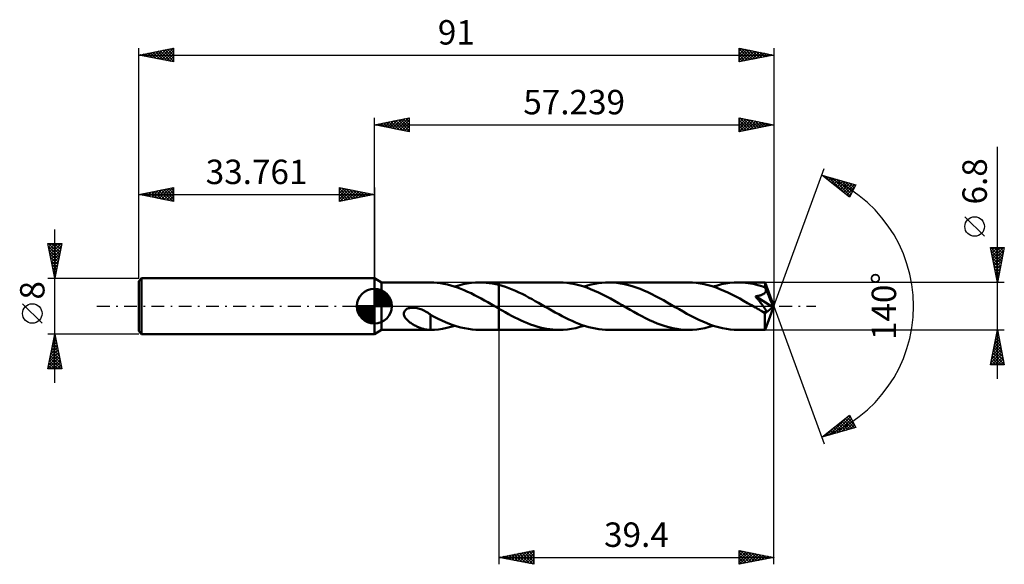
# Model space of a CAD drawing. Units: millimetres. Extents: x -51 to 90, y -37 to 41.
import ezdxf
from ezdxf.enums import TextEntityAlignment as Align

# ---------------------------------------------------------------- set-up
doc = ezdxf.new("R2010")
doc.units = ezdxf.units.MM
doc.header["$LTSCALE"] = 4.6
doc.linetypes.add('LONGDASH_DASH', pattern=[0.85, 0.4, -0.2, 0.05, -0.2])
for name, color, linetype in [('1', 4, 'CONTINUOUS'), ('2', 7, 'CONTINUOUS'), ('4', 2, 'LONGDASH_DASH'), ('CUT', 1, 'CONTINUOUS'), ('NOCUT', 7, 'CONTINUOUS'), ('SK1', 4, 'CONTINUOUS'), ('SK2', 7, 'CONTINUOUS'), ('SK4', 2, 'LONGDASH_DASH')]:
    doc.layers.add(name, color=color, linetype=linetype)
doc.styles.get("Standard").update_dxf_attribs({"font": 'Monospac821 BT'})

msp = doc.modelspace()

# ---------------------------------------------------------------- linework, layer by layer
at = {"layer": '1', "color": 4, "linetype": 'CONTINUOUS', "lineweight": 50}
for p, q in [((1.04, 3.4), (0, 4)), ((0, -4), (0, 4)), ((1.04, 3.4), (8.04, 3.4)), ((1.04, -3.4), (1.04, 3.4)), ((8.52, 3.38), (8.04, 3.4)), ((8.04, 3.4), (8.04, 3.4)), ((8.04, 3.4), (8.04, 3.4)), ((8.04, 3.4), (8.04, 3.4)), ((8.04, 3.4), (8.04, 3.4)), ((8.04, 3.4), (8.04, 3.4)), ((9, 3.35), (8.52, 3.38)), ((9.48, 3.29), (9, 3.35)), ((9.97, 3.2), (9.48, 3.29)), ((10.45, 3.1), (9.97, 3.2)), ((10.94, 2.97), (10.45, 3.1)), ((11.42, 2.83), (10.94, 2.97)), ((11.9, 2.66), (11.42, 2.83)), ((11.52, 2.8), (12.11, 2.98)), ((12.11, 2.98), (12.7, 3.13)), ((12.7, 3.13), (13.3, 3.24)), ((13.3, 3.24), (13.89, 3.33)), ((13.89, 3.33), (14.49, 3.38)), ((14.49, 3.38), (15.08, 3.4)), ((15.55, 3.39), (15.08, 3.4)), ((15.09, 3.4), (17.84, 3.4)), ((16, 3.36), (15.55, 3.39)), ((16.46, 3.31), (16, 3.36)), ((16.92, 3.24), (16.46, 3.31)), ((17.38, 3.15), (16.92, 3.24)), ((17.84, 3.04), (17.38, 3.15)), ((26.47, 3.4), (17.84, 3.4)), ((17.84, 3.4), (17.84, 3.4)), ((17.84, 3.04), (17.84, 3.4)), ((17.84, -3.4), (17.84, 3.4)), ((18.31, 2.9), (17.84, 3.04)), ((17.84, 3.04), (17.84, 3.04)), ((17.84, 3.04), (17.84, 3.04)), ((17.84, 3.04), (17.84, 3.04)), ((17.84, 3.04), (17.84, 3.04)), ((17.84, 3.04), (17.84, 3.04)), ((18.79, 2.75), (18.31, 2.9)), ((27.03, 3.39), (26.47, 3.4)), ((27.6, 3.34), (27.03, 3.39)), ((28.16, 3.26), (27.6, 3.34)), ((28.73, 3.15), (28.16, 3.26)), ((29.29, 3.02), (28.73, 3.15)), ((29.86, 2.85), (29.29, 3.02)), ((30.42, 2.66), (29.86, 2.85)), ((30.03, 2.8), (30.54, 2.95)), ((30.54, 2.95), (31.06, 3.09)), ((31.06, 3.09), (31.56, 3.2)), ((31.56, 3.2), (32.07, 3.29)), ((32.07, 3.29), (32.58, 3.35)), ((32.58, 3.35), (33.09, 3.39)), ((33.09, 3.39), (33.6, 3.4)), ((34.16, 3.39), (33.6, 3.4)), ((44.98, 3.4), (33.6, 3.4)), ((34.72, 3.34), (34.16, 3.39)), ((35.27, 3.27), (34.72, 3.34)), ((35.83, 3.16), (35.27, 3.27)), ((36.39, 3.03), (35.83, 3.16)), ((36.94, 2.87), (36.39, 3.03)), ((37.5, 2.68), (36.94, 2.87)), ((45.55, 3.38), (44.98, 3.4)), ((46.11, 3.34), (45.55, 3.38)), ((46.68, 3.26), (46.11, 3.34)), ((47.25, 3.15), (46.68, 3.26)), ((47.81, 3.02), (47.25, 3.15)), ((48.38, 2.85), (47.81, 3.02)), ((48.94, 2.66), (48.38, 2.85)), ((48.55, 2.8), (49.15, 2.98)), ((49.15, 2.98), (49.74, 3.13)), ((49.74, 3.13), (50.34, 3.25)), ((50.34, 3.25), (50.93, 3.33)), ((50.93, 3.33), (51.53, 3.38)), ((51.53, 3.38), (52.12, 3.4)), ((52.47, 3.39), (52.12, 3.4)), ((55.97, 3.4), (52.12, 3.4)), ((52.83, 3.38), (52.47, 3.39)), ((53.18, 3.35), (52.83, 3.38)), ((53.53, 3.3), (53.18, 3.35)), ((53.89, 3.25), (53.53, 3.3)), ((54.24, 3.18), (53.89, 3.25)), ((54.59, 3.11), (54.24, 3.18)), ((54.94, 3.02), (54.59, 3.11)), ((55.3, 2.92), (54.94, 3.02)), ((55.65, 2.81), (55.3, 2.92)), ((55.98, 3.38), (55.97, 3.4)), ((57.24, 0), (55.97, 3.4)), ((55.97, 3.4), (55.97, 3.4)), ((55.97, 3.4), (55.97, 3.4)), ((55.97, 3.4), (55.97, 3.4)), ((55.97, 3.4), (55.97, 3.4)), ((55.97, 3.4), (55.97, 3.4)), ((55.97, 3.4), (55.97, 3.4)), ((55.98, 3.36), (55.98, 3.38)), ((55.98, 3.34), (55.98, 3.36)), ((55.99, 3.3), (55.98, 3.34)), ((55.99, 3.26), (55.99, 3.3)), ((55.99, 3.21), (55.99, 3.26)), ((56, 3.15), (55.99, 3.21)), ((56, 3.08), (56, 3.15)), ((56, 3.01), (56, 3.08)), ((57.24, 0), (56, 3.01)), ((56, 2.69), (56, 3.01)), ((12.39, 2.48), (11.9, 2.66)), ((12.87, 2.28), (12.39, 2.48)), ((13.36, 2.07), (12.87, 2.28)), ((13.84, 1.84), (13.36, 2.07)), ((14.32, 1.6), (13.84, 1.84)), ((14.8, 1.35), (14.32, 1.6)), ((19.26, 2.58), (18.79, 2.75)), ((19.74, 2.4), (19.26, 2.58)), ((20.21, 2.19), (19.74, 2.4)), ((20.68, 1.98), (20.21, 2.19)), ((21.16, 1.75), (20.68, 1.98)), ((21.63, 1.51), (21.16, 1.75)), ((22.1, 1.26), (21.63, 1.51)), ((30.98, 2.45), (30.42, 2.66)), ((31.55, 2.21), (30.98, 2.45)), ((32.12, 1.95), (31.55, 2.21)), ((32.68, 1.68), (32.12, 1.95)), ((33.25, 1.39), (32.68, 1.68)), ((38.06, 2.48), (37.5, 2.68)), ((38.61, 2.24), (38.06, 2.48)), ((39.17, 1.99), (38.61, 2.24)), ((39.73, 1.72), (39.17, 1.99)), ((40.29, 1.44), (39.73, 1.72)), ((40.84, 1.14), (40.29, 1.44)), ((49.5, 2.45), (48.94, 2.66)), ((50.07, 2.21), (49.5, 2.45)), ((50.64, 1.95), (50.07, 2.21)), ((51.2, 1.68), (50.64, 1.95)), ((51.77, 1.39), (51.2, 1.68)), ((54.58, 1.42), (54.66, 1.43)), ((54.64, 1.34), (54.58, 1.42)), ((57.06, -0.14), (54.58, 1.42)), ((54.66, 1.43), (54.75, 1.44)), ((54.75, 1.44), (54.83, 1.45)), ((54.83, 1.45), (54.92, 1.47)), ((54.92, 1.47), (55.01, 1.49)), ((55.01, 1.49), (55.09, 1.5)), ((55.09, 1.5), (55.17, 1.52)), ((55.17, 1.52), (55.26, 1.55)), ((55.26, 1.55), (55.34, 1.57)), ((55.34, 1.57), (55.42, 1.6)), ((55.42, 1.6), (55.5, 1.63)), ((55.5, 1.63), (55.57, 1.66)), ((55.57, 1.66), (55.65, 1.7)), ((56, 2.69), (55.65, 2.81)), ((55.65, 1.7), (55.72, 1.74)), ((55.72, 1.74), (55.79, 1.78)), ((55.79, 1.78), (55.85, 1.83)), ((55.85, 1.83), (55.91, 1.88)), ((55.91, 1.88), (55.96, 1.94)), ((55.96, 1.94), (56, 2)), ((56.01, 2.67), (56, 2.69)), ((56, 2), (56.03, 2.07)), ((56.02, 2.66), (56.01, 2.67)), ((56.02, 2.64), (56.02, 2.66)), ((56.03, 2.62), (56.02, 2.64)), ((56.04, 2.6), (56.03, 2.62)), ((56.03, 2.07), (56.06, 2.13)), ((56.04, 2.59), (56.04, 2.6)), ((56.05, 2.57), (56.04, 2.59)), ((56.07, 2.5), (56.05, 2.57)), ((56.51, 1.46), (56.05, 2.57)), ((56.06, 2.13), (56.08, 2.2)), ((56.08, 2.42), (56.07, 2.5)), ((56.09, 2.35), (56.08, 2.42)), ((56.08, 2.2), (56.09, 2.28)), ((56.09, 2.28), (56.09, 2.35)), ((56.72, 0.94), (56.51, 1.46)), ((15.28, 1.09), (14.8, 1.35)), ((15.76, 0.82), (15.28, 1.09)), ((16.24, 0.55), (15.76, 0.82)), ((16.73, 0.28), (16.24, 0.55)), ((17.21, 0), (16.73, 0.28)), ((17.27, -0.03), (17.21, 0)), ((22.58, 1.01), (22.1, 1.26)), ((23.05, 0.74), (22.58, 1.01)), ((23.52, 0.47), (23.05, 0.74)), ((24, 0.2), (23.52, 0.47)), ((24.48, -0.08), (24, 0.2)), ((33.81, 1.08), (33.25, 1.39)), ((34.38, 0.77), (33.81, 1.08)), ((34.95, 0.45), (34.38, 0.77)), ((35.51, 0.12), (34.95, 0.45)), ((36.07, -0.2), (35.51, 0.12)), ((41.4, 0.84), (40.84, 1.14)), ((41.96, 0.52), (41.4, 0.84)), ((42.51, 0.2), (41.96, 0.52)), ((43.08, -0.12), (42.51, 0.2)), ((52.33, 1.08), (51.77, 1.39)), ((52.9, 0.77), (52.33, 1.08)), ((53.46, 0.45), (52.9, 0.77)), ((54.03, 0.12), (53.46, 0.45)), ((54.59, -0.2), (54.03, 0.12)), ((54.71, 1.26), (54.64, 1.34)), ((54.78, 1.17), (54.71, 1.26)), ((54.85, 1.08), (54.78, 1.17)), ((54.93, 0.99), (54.85, 1.08)), ((55.01, 0.9), (54.93, 0.99)), ((55.09, 0.8), (55.01, 0.9)), ((55.17, 0.7), (55.09, 0.8)), ((55.25, 0.6), (55.17, 0.7)), ((55.33, 0.5), (55.25, 0.6)), ((55.41, 0.39), (55.33, 0.5)), ((55.49, 0.29), (55.41, 0.39)), ((55.56, 0.19), (55.49, 0.29)), ((55.64, 0.1), (55.56, 0.19)), ((55.71, 0), (55.64, 0.1)), ((55.97, -3.4), (57.24, 0)), ((56.84, 0.64), (56.72, 0.94)), ((56.92, 0.43), (56.84, 0.64)), ((56.97, 0.28), (56.92, 0.43)), ((57.01, 0.17), (56.97, 0.28)), ((57.03, 0.08), (57.01, 0.17)), ((57.03, 0.04), (57.02, 0.08)), ((57.24, 0), (57.02, 0.08)), ((57.03, 0.08), (57.02, 0.08)), ((57.24, 0), (57.03, 0.08)), ((57.04, 0.01), (57.03, 0.04)), ((57.05, -0.03), (57.04, 0.01)), ((4.22, -0.99), (4.25, -0.87)), ((4.22, -1.11), (4.22, -0.99)), ((4.23, -1.23), (4.22, -1.11)), ((4.27, -1.35), (4.23, -1.23)), ((4.25, -0.87), (4.29, -0.75)), ((4.31, -1.46), (4.27, -1.35)), ((4.29, -0.75), (4.36, -0.65)), ((4.36, -0.65), (4.45, -0.55)), ((4.45, -0.55), (4.55, -0.47)), ((4.55, -0.47), (4.66, -0.4)), ((4.66, -0.4), (4.78, -0.35)), ((4.78, -0.35), (4.9, -0.3)), ((4.9, -0.3), (5.03, -0.27)), ((5.03, -0.27), (5.17, -0.24)), ((5.17, -0.24), (5.32, -0.22)), ((5.32, -0.22), (5.48, -0.22)), ((5.64, -0.22), (5.48, -0.22)), ((5.81, -0.23), (5.64, -0.22)), ((5.97, -0.25), (5.81, -0.23)), ((6.13, -0.28), (5.97, -0.25)), ((6.29, -0.32), (6.13, -0.28)), ((6.45, -0.37), (6.29, -0.32)), ((6.63, -0.43), (6.45, -0.37)), ((6.81, -0.5), (6.63, -0.43)), ((6.99, -0.57), (6.81, -0.5)), ((7.16, -0.66), (6.99, -0.57)), ((7.34, -0.75), (7.16, -0.66)), ((7.52, -0.86), (7.34, -0.75)), ((7.69, -0.96), (7.52, -0.86)), ((7.87, -1.08), (7.69, -0.96)), ((8.04, -1.2), (7.87, -1.08)), ((8.04, -1.63), (8.04, -1.2)), ((8.58, -1.53), (8.04, -1.24)), ((17.32, -0.07), (17.27, -0.03)), ((17.38, -0.1), (17.32, -0.07)), ((17.44, -0.13), (17.38, -0.1)), ((17.49, -0.16), (17.44, -0.13)), ((17.55, -0.2), (17.49, -0.16)), ((17.6, -0.23), (17.55, -0.2)), ((17.65, -0.25), (17.6, -0.23)), ((17.69, -0.28), (17.65, -0.25)), ((17.74, -0.31), (17.69, -0.28)), ((17.79, -0.34), (17.74, -0.31)), ((17.84, -0.36), (17.79, -0.34)), ((17.84, -0.36), (17.84, -0.36)), ((17.84, -0.36), (17.84, -0.36)), ((17.84, -0.36), (17.84, -0.36)), ((17.84, -0.36), (17.84, -0.36)), ((18.29, -0.62), (17.84, -0.36)), ((17.84, -3.4), (17.84, -0.36)), ((18.75, -0.88), (18.29, -0.62)), ((19.2, -1.13), (18.75, -0.88)), ((19.66, -1.37), (19.2, -1.13)), ((20.11, -1.61), (19.66, -1.37)), ((24.96, -0.35), (24.48, -0.08)), ((25.44, -0.63), (24.96, -0.35)), ((25.92, -0.9), (25.44, -0.63)), ((26.4, -1.16), (25.92, -0.9)), ((26.88, -1.42), (26.4, -1.16)), ((36.63, -0.52), (36.07, -0.2)), ((37.18, -0.83), (36.63, -0.52)), ((37.74, -1.14), (37.18, -0.83)), ((38.3, -1.44), (37.74, -1.14)), ((43.64, -0.45), (43.08, -0.12)), ((44.21, -0.77), (43.64, -0.45)), ((44.77, -1.08), (44.21, -0.77)), ((45.34, -1.39), (44.77, -1.08)), ((45.9, -1.68), (45.34, -1.39)), ((54.72, -0.27), (54.59, -0.2)), ((54.85, -0.35), (54.72, -0.27)), ((54.98, -0.42), (54.85, -0.35)), ((55.11, -0.5), (54.98, -0.42)), ((55.24, -0.57), (55.11, -0.5)), ((55.37, -0.65), (55.24, -0.57)), ((55.43, -0.68), (55.37, -0.65)), ((55.49, -0.71), (55.43, -0.68)), ((55.56, -0.74), (55.49, -0.71)), ((55.62, -0.76), (55.56, -0.74)), ((55.68, -0.79), (55.62, -0.76)), ((55.74, -0.81), (55.68, -0.79)), ((55.78, -0.09), (55.71, 0)), ((55.79, -0.84), (55.74, -0.81)), ((55.84, -0.18), (55.78, -0.09)), ((55.85, -0.85), (55.79, -0.84)), ((55.9, -0.27), (55.84, -0.18)), ((55.9, -0.87), (55.85, -0.85)), ((55.95, -0.34), (55.9, -0.27)), ((55.96, -0.88), (55.9, -0.87)), ((55.93, -1.05), (57.06, -0.14)), ((55.93, -1.26), (55.93, -1.05)), ((55.93, -1.46), (55.93, -1.26)), ((55.99, -0.42), (55.95, -0.34)), ((56, -0.88), (55.96, -0.88)), ((56.03, -0.49), (55.99, -0.42)), ((56, -0.88), (56.05, -0.88)), ((56.07, -0.55), (56.03, -0.49)), ((56.05, -0.88), (56.08, -0.87)), ((56.09, -0.61), (56.07, -0.55)), ((56.08, -0.87), (56.11, -0.85)), ((56.12, -0.66), (56.09, -0.61)), ((56.11, -0.85), (56.13, -0.83)), ((56.13, -0.71), (56.12, -0.66)), ((56.14, -0.75), (56.13, -0.71)), ((56.13, -0.83), (56.14, -0.79)), ((56.14, -0.79), (56.14, -0.75)), ((57.05, -0.06), (57.05, -0.03)), ((57.06, -0.09), (57.05, -0.06)), ((57.06, -0.11), (57.06, -0.09)), ((57.06, -0.14), (57.06, -0.11)), ((4.37, -1.56), (4.31, -1.46)), ((4.43, -1.66), (4.37, -1.56)), ((4.51, -1.76), (4.43, -1.66)), ((4.59, -1.86), (4.51, -1.76)), ((4.68, -1.95), (4.59, -1.86)), ((4.77, -2.05), (4.68, -1.95)), ((4.88, -2.14), (4.77, -2.05)), ((4.98, -2.23), (4.88, -2.14)), ((5.1, -2.32), (4.98, -2.23)), ((5.21, -2.41), (5.1, -2.32)), ((5.33, -2.49), (5.21, -2.41)), ((5.45, -2.57), (5.33, -2.49)), ((5.57, -2.64), (5.45, -2.57)), ((5.69, -2.71), (5.57, -2.64)), ((5.81, -2.78), (5.69, -2.71)), ((5.93, -2.84), (5.81, -2.78)), ((8.04, -1.63), (8.04, -1.63)), ((8.04, -1.63), (8.04, -1.63)), ((8.04, -1.63), (8.04, -1.63)), ((8.04, -1.63), (8.04, -1.63)), ((8.04, -1.63), (8.04, -1.63)), ((8.04, -1.63), (8.04, -1.63)), ((8.04, -1.7), (8.04, -1.63)), ((8.04, -1.78), (8.04, -1.7)), ((8.04, -1.86), (8.04, -1.78)), ((8.04, -1.94), (8.04, -1.86)), ((8.04, -2.02), (8.04, -1.94)), ((8.04, -2.11), (8.04, -2.02)), ((8.04, -2.2), (8.04, -2.11)), ((8.04, -2.3), (8.04, -2.2)), ((8.04, -2.39), (8.04, -2.3)), ((8.04, -2.49), (8.04, -2.39)), ((8.04, -2.58), (8.04, -2.49)), ((8.04, -2.68), (8.04, -2.58)), ((8.04, -2.78), (8.04, -2.68)), ((8.04, -2.89), (8.04, -2.78)), ((9.12, -1.8), (8.58, -1.53)), ((9.66, -2.06), (9.12, -1.8)), ((10.21, -2.3), (9.66, -2.06)), ((10.75, -2.52), (10.21, -2.3)), ((11.3, -2.72), (10.75, -2.52)), ((10.94, -2.97), (11.52, -2.8)), ((11.84, -2.9), (11.3, -2.72)), ((20.57, -1.83), (20.11, -1.61)), ((21.02, -2.05), (20.57, -1.83)), ((21.47, -2.25), (21.02, -2.05)), ((21.93, -2.44), (21.47, -2.25)), ((22.38, -2.62), (21.93, -2.44)), ((22.84, -2.78), (22.38, -2.62)), ((23.29, -2.92), (22.84, -2.78)), ((27.36, -1.67), (26.88, -1.42)), ((27.84, -1.9), (27.36, -1.67)), ((28.32, -2.12), (27.84, -1.9)), ((28.8, -2.33), (28.32, -2.12)), ((29.28, -2.53), (28.8, -2.33)), ((29.76, -2.7), (29.28, -2.53)), ((29.44, -2.98), (30.03, -2.8)), ((30.24, -2.86), (29.76, -2.7)), ((38.85, -1.72), (38.3, -1.44)), ((39.41, -1.99), (38.85, -1.72)), ((39.97, -2.24), (39.41, -1.99)), ((40.52, -2.47), (39.97, -2.24)), ((41.08, -2.68), (40.52, -2.47)), ((41.64, -2.87), (41.08, -2.68)), ((46.47, -1.95), (45.9, -1.68)), ((47.04, -2.21), (46.47, -1.95)), ((47.6, -2.45), (47.04, -2.21)), ((48.16, -2.66), (47.6, -2.45)), ((47.96, -2.98), (48.55, -2.8)), ((48.72, -2.85), (48.16, -2.66)), ((55.93, -1.66), (55.93, -1.46)), ((55.93, -1.85), (55.93, -1.66)), ((55.93, -2.03), (55.93, -1.85)), ((55.94, -2.21), (55.93, -2.03)), ((55.94, -2.38), (55.94, -2.21)), ((55.94, -2.53), (55.94, -2.38)), ((55.94, -2.68), (55.94, -2.53)), ((55.94, -2.82), (55.94, -2.68)), ((55.94, -2.94), (55.94, -2.82)), ((0, -4), (1.04, -3.4)), ((1.04, -3.4), (8.04, -3.4)), ((6.06, -2.9), (5.93, -2.84)), ((6.18, -2.96), (6.06, -2.9)), ((6.3, -3.02), (6.18, -2.96)), ((6.42, -3.07), (6.3, -3.02)), ((6.54, -3.11), (6.42, -3.07)), ((6.66, -3.16), (6.54, -3.11)), ((6.78, -3.2), (6.66, -3.16)), ((6.9, -3.24), (6.78, -3.2)), ((7.02, -3.27), (6.9, -3.24)), ((7.14, -3.3), (7.02, -3.27)), ((7.25, -3.32), (7.14, -3.3)), ((7.37, -3.35), (7.25, -3.32)), ((7.48, -3.36), (7.37, -3.35)), ((7.59, -3.38), (7.48, -3.36)), ((7.7, -3.39), (7.59, -3.38)), ((7.81, -3.39), (7.7, -3.39)), ((7.92, -3.4), (7.81, -3.39)), ((8.03, -3.4), (7.92, -3.4)), ((8.04, -2.99), (8.04, -2.89)), ((8.04, -3.09), (8.04, -2.99)), ((8.04, -3.19), (8.04, -3.09)), ((8.04, -3.3), (8.04, -3.19)), ((8.04, -3.4), (8.04, -3.3)), ((8.04, -3.4), (8.62, -3.38)), ((8.04, -3.4), (8.04, -3.4)), ((8.04, -3.4), (8.04, -3.4)), ((8.04, -3.4), (8.04, -3.4)), ((8.04, -3.4), (8.04, -3.4)), ((8.62, -3.38), (9.19, -3.32)), ((9.19, -3.32), (9.77, -3.24)), ((9.77, -3.24), (10.36, -3.12)), ((10.36, -3.12), (10.94, -2.97)), ((12.38, -3.05), (11.84, -2.9)), ((12.92, -3.17), (12.38, -3.05)), ((13.46, -3.27), (12.92, -3.17)), ((14, -3.34), (13.46, -3.27)), ((14.54, -3.39), (14, -3.34)), ((15.09, -3.4), (14.54, -3.39)), ((15.09, -3.4), (17.84, -3.4)), ((17.84, -3.4), (17.84, -3.4)), ((17.84, -3.4), (26.47, -3.4)), ((23.75, -3.05), (23.29, -2.92)), ((24.2, -3.15), (23.75, -3.05)), ((24.65, -3.24), (24.2, -3.15)), ((25.11, -3.31), (24.65, -3.24)), ((25.56, -3.36), (25.11, -3.31)), ((26.01, -3.39), (25.56, -3.36)), ((26.47, -3.4), (26.01, -3.39)), ((26.47, -3.4), (27.06, -3.38)), ((27.06, -3.38), (27.66, -3.33)), ((27.66, -3.33), (28.25, -3.25)), ((28.25, -3.25), (28.85, -3.13)), ((28.85, -3.13), (29.44, -2.98)), ((30.72, -3), (30.24, -2.86)), ((31.21, -3.12), (30.72, -3)), ((31.68, -3.22), (31.21, -3.12)), ((32.16, -3.3), (31.68, -3.22)), ((32.64, -3.36), (32.16, -3.3)), ((33.12, -3.39), (32.64, -3.36)), ((33.6, -3.4), (33.12, -3.39)), ((33.6, -3.4), (44.98, -3.4)), ((42.2, -3.03), (41.64, -2.87)), ((42.75, -3.16), (42.2, -3.03)), ((43.31, -3.26), (42.75, -3.16)), ((43.87, -3.34), (43.31, -3.26)), ((44.42, -3.39), (43.87, -3.34)), ((44.98, -3.4), (44.42, -3.39)), ((44.98, -3.4), (45.58, -3.38)), ((45.58, -3.38), (46.17, -3.33)), ((46.17, -3.33), (46.77, -3.25)), ((46.77, -3.25), (47.36, -3.13)), ((47.36, -3.13), (47.96, -2.98)), ((49.29, -3.02), (48.72, -2.85)), ((49.85, -3.15), (49.29, -3.02)), ((50.42, -3.26), (49.85, -3.15)), ((50.99, -3.34), (50.42, -3.26)), ((51.55, -3.38), (50.99, -3.34)), ((52.12, -3.4), (51.55, -3.38)), ((52.12, -3.4), (55.97, -3.4)), ((55.95, -3.05), (55.94, -2.94)), ((55.95, -3.14), (55.95, -3.05)), ((55.95, -3.22), (55.95, -3.14)), ((55.96, -3.28), (55.95, -3.22)), ((55.96, -3.33), (55.96, -3.28)), ((55.96, -3.37), (55.96, -3.33)), ((55.97, -3.39), (55.96, -3.37)), ((55.97, -3.4), (55.97, -3.39)), ((55.97, -3.4), (55.97, -3.4)), ((55.97, -3.4), (55.97, -3.4)), ((55.97, -3.4), (55.97, -3.4)), ((55.97, -3.4), (55.97, -3.4)), ((55.97, -3.4), (55.97, -3.4)), ((55.97, -3.4), (55.97, -3.4))]:
    msp.add_line(p, q, dxfattribs=at)
msp.add_ellipse((57.24, 0), major_axis=(-4.8, 3.13), ratio=0.278612, start_param=1.357615, end_param=1.47974, dxfattribs=at)
at = {"layer": '2', "color": 7, "linetype": 'CONTINUOUS', "lineweight": 25}
for p, q in [((0, 4), (0, 27)), ((0, 26), (5, 27)), ((2.93, 25.41), (4.39, 26.88)), ((3.28, 25.34), (4.92, 26.98)), ((4.14, 26.83), (5, 25.97)), ((4.5, 26.9), (5, 26.4)), ((4.85, 26.97), (5, 26.82)), ((5, 27), (5, 25)), ((52.24, 25), (52.24, 27)), ((52.24, 27), (57.24, 26)), ((52.24, 26.69), (52.5, 26.95)), ((52.24, 26.26), (52.85, 26.88)), ((52.24, 25.84), (53.21, 26.81)), ((52.36, 26.98), (53.99, 25.35)), ((52.89, 26.87), (54.34, 25.42)), ((57.24, 27), (57.24, 0)), ((0, 26), (57.24, 26)), ((5, 25), (0, 26)), ((0.1, 25.98), (0.15, 26.03)), ((0.25, 26.05), (0.38, 25.92)), ((0.45, 25.91), (0.68, 26.14)), ((0.61, 26.12), (0.91, 25.82)), ((0.81, 25.84), (1.21, 26.24)), ((0.96, 26.19), (1.44, 25.71)), ((1.16, 25.77), (1.74, 26.35)), ((1.31, 26.26), (1.97, 25.61)), ((1.51, 25.7), (2.27, 26.45)), ((1.67, 26.33), (2.5, 25.5)), ((1.87, 25.63), (2.8, 26.56)), ((2.02, 26.4), (3.03, 25.39)), ((2.22, 25.56), (3.33, 26.67)), ((2.37, 26.47), (3.56, 25.29)), ((2.57, 25.49), (3.86, 26.77)), ((2.73, 26.55), (4.09, 25.18)), ((3.08, 26.62), (4.62, 25.08)), ((3.44, 26.69), (5, 25.12)), ((3.64, 25.27), (5, 26.64)), ((3.79, 26.76), (5, 25.55)), ((3.99, 25.2), (5, 26.21)), ((4.34, 25.13), (5, 25.79)), ((52.24, 25.42), (53.56, 26.74)), ((52.24, 26.67), (53.63, 25.28)), ((52.24, 26.25), (53.28, 25.21)), ((57.24, 26), (52.24, 25)), ((52.24, 25.83), (52.93, 25.14)), ((52.24, 25.4), (52.57, 25.07)), ((52.25, 25), (53.91, 26.67)), ((52.78, 25.11), (54.27, 26.59)), ((53.31, 25.21), (54.62, 26.52)), ((53.42, 26.76), (54.69, 25.49)), ((53.84, 25.32), (54.97, 26.45)), ((53.95, 26.66), (55.05, 25.56)), ((54.37, 25.43), (55.33, 26.38)), ((54.48, 26.55), (55.4, 25.63)), ((54.9, 25.53), (55.68, 26.31)), ((55.01, 26.45), (55.76, 25.7)), ((55.43, 25.64), (56.03, 26.24)), ((55.54, 26.34), (56.11, 25.77)), ((55.96, 25.74), (56.39, 26.17)), ((56.07, 26.23), (56.46, 25.84)), ((56.49, 25.85), (56.74, 26.1)), ((56.6, 26.13), (56.82, 25.92)), ((57.02, 25.96), (57.09, 26.03)), ((57.13, 26.02), (57.17, 25.99)), ((4.7, 25.06), (5, 25.36)), ((89.24, -10.4), (89.24, 22.82)), ((57.24, 0), (64.42, 19.73)), ((64.08, 18.79), (68.98, 17.4)), ((68.07, 15.62), (64.08, 18.79)), ((64.13, 18.76), (64.15, 18.78)), ((64.36, 18.57), (64.48, 18.68)), ((64.47, 18.68), (65.46, 17.7)), ((64.6, 18.38), (64.81, 18.59)), ((64.84, 18.19), (65.14, 18.49)), ((65.07, 18.51), (67.53, 16.05)), ((65.07, 18), (65.47, 18.4)), ((65.66, 18.34), (68.18, 15.83)), ((65.31, 17.82), (65.8, 18.31)), ((65.54, 17.63), (66.13, 18.21)), ((65.78, 17.44), (66.46, 18.12)), ((66.02, 17.25), (66.79, 18.02)), ((66.25, 18.18), (68.32, 16.11)), ((66.25, 17.06), (67.12, 17.93)), ((66.49, 16.88), (67.45, 17.84)), ((66.73, 16.69), (67.78, 17.74)), ((66.85, 18.01), (68.46, 16.39)), ((66.96, 16.5), (68.11, 17.65)), ((67.2, 16.31), (68.44, 17.55)), ((67.44, 17.84), (68.61, 16.67)), ((67.44, 16.13), (68.77, 17.46)), ((67.67, 15.94), (68.83, 17.09)), ((68.03, 17.67), (68.75, 16.95)), ((68.98, 17.4), (68.07, 15.62)), ((68.62, 17.5), (68.9, 17.23)), ((67.91, 15.75), (68.38, 16.22)), ((87.39, 10.01), (84.59, 12.81)), ((89.24, 3.4), (88.24, 8.4)), ((88.24, 8.4), (90.24, 8.4)), ((88.27, 8.25), (88.42, 8.4)), ((88.32, 7.99), (89.85, 6.46)), ((88.33, 8.4), (89.92, 6.81)), ((88.34, 7.9), (88.84, 8.4)), ((88.41, 7.54), (89.27, 8.4)), ((88.43, 7.46), (89.78, 6.1)), ((88.48, 7.19), (89.69, 8.4)), ((88.55, 6.83), (90.12, 8.4)), ((88.62, 6.48), (90.16, 8.02)), ((88.69, 6.13), (90.06, 7.49)), ((88.76, 8.4), (89.99, 7.16)), ((89.18, 8.4), (90.06, 7.52)), ((90.24, 8.4), (89.24, 3.4)), ((89.6, 8.4), (90.13, 7.87)), ((90.03, 8.4), (90.2, 8.23)), ((88.53, 6.93), (89.71, 5.75)), ((88.64, 6.4), (89.64, 5.4)), ((88.75, 5.86), (89.57, 5.04)), ((88.76, 5.77), (89.95, 6.96)), ((88.83, 5.42), (89.85, 6.43)), ((88.91, 5.07), (89.74, 5.9)), ((88.85, 5.33), (89.5, 4.69)), ((88.96, 4.8), (89.43, 4.34)), ((88.98, 4.71), (89.63, 5.37)), ((89.05, 4.36), (89.53, 4.84)), ((89.06, 4.27), (89.36, 3.98)), ((89.12, 4.01), (89.42, 4.31)), ((90.24, 3.4), (56, 3.4)), ((89.17, 3.74), (89.28, 3.63)), ((89.19, 3.65), (89.31, 3.78)), ((57.24, -37), (57.24, 0)), ((57.24, 0), (64.42, -19.73)), ((17.84, -3.4), (17.84, -37)), ((56, -3.4), (90.24, -3.4)), ((88.24, -8.4), (89.24, -3.4)), ((89.04, -4.4), (89.37, -4.07)), ((89.07, -4.22), (89.49, -4.63)), ((89.15, -3.87), (89.3, -3.71)), ((89.15, -3.87), (89.38, -4.1)), ((89.22, -3.51), (89.27, -3.57)), ((89.24, -3.4), (90.24, -8.4)), ((88.62, -6.52), (89.65, -5.48)), ((88.72, -5.99), (89.58, -5.13)), ((88.79, -5.64), (89.91, -6.75)), ((88.83, -5.46), (89.51, -4.77)), ((88.86, -5.28), (89.8, -6.22)), ((88.93, -4.93), (89.44, -4.42)), ((88.93, -4.93), (89.7, -5.69)), ((89, -4.58), (89.59, -5.16)), ((88.3, -8.11), (89.87, -6.54)), ((88.4, -7.58), (89.8, -6.19)), ((88.43, -8.4), (89.94, -6.89)), ((88.51, -7.05), (89.73, -5.83)), ((88.51, -7.05), (89.86, -8.4)), ((88.58, -6.7), (90.23, -8.35)), ((88.65, -6.34), (90.12, -7.81)), ((88.72, -5.99), (90.02, -7.28)), ((90.24, -8.4), (88.24, -8.4)), ((88.3, -8.11), (88.59, -8.4)), ((88.37, -7.76), (89.01, -8.4)), ((88.44, -7.4), (89.43, -8.4)), ((88.86, -8.4), (90.01, -7.25)), ((89.28, -8.4), (90.08, -7.6)), ((89.7, -8.4), (90.15, -7.95)), ((90.13, -8.4), (90.22, -8.31)), ((64.08, -18.79), (68.07, -15.62)), ((65.17, -18.48), (67.88, -15.77)), ((65.76, -18.32), (68.2, -15.87)), ((66.35, -18.15), (68.35, -16.16)), ((66.5, -16.87), (67.47, -17.83)), ((66.74, -16.68), (67.8, -17.74)), ((66.95, -17.98), (68.49, -16.44)), ((66.98, -16.49), (68.13, -17.64)), ((67.21, -16.3), (68.46, -17.55)), ((67.45, -16.11), (68.79, -17.45)), ((67.54, -17.81), (68.63, -16.72)), ((67.69, -15.93), (68.8, -17.04)), ((67.92, -15.74), (68.35, -16.17)), ((68.07, -15.62), (68.98, -17.4)), ((68.98, -17.4), (64.08, -18.79)), ((64.57, -18.65), (65.81, -17.42)), ((64.85, -18.18), (65.16, -18.49)), ((65.09, -17.99), (65.49, -18.39)), ((65.32, -17.81), (65.82, -18.3)), ((65.56, -17.62), (66.15, -18.21)), ((65.8, -17.43), (66.48, -18.11)), ((66.03, -17.24), (66.81, -18.02)), ((66.27, -17.05), (67.14, -17.92)), ((68.13, -17.64), (68.78, -17)), ((68.72, -17.47), (68.92, -17.28)), ((64.14, -18.74), (64.17, -18.77)), ((64.38, -18.56), (64.5, -18.68)), ((64.61, -18.37), (64.83, -18.58)), ((17.84, -36), (22.84, -35)), ((20.47, -36.53), (21.78, -35.21)), ((20.82, -36.6), (22.31, -35.11)), ((21.17, -36.67), (22.84, -35)), ((21.81, -35.21), (22.84, -36.23)), ((22.16, -35.13), (22.84, -35.81)), ((22.52, -35.06), (22.84, -35.39)), ((22.84, -35), (22.84, -37)), ((52.24, -37), (52.24, -35)), ((52.24, -35), (57.24, -36)), ((52.24, -35.37), (52.55, -35.06)), ((52.24, -35.79), (52.9, -35.13)), ((52.24, -36.22), (53.25, -35.2)), ((52.43, -35.04), (54.04, -36.64)), ((52.96, -35.15), (54.39, -36.57)), ((53.49, -35.25), (54.74, -36.5)), ((17.84, -36), (57.24, -36)), ((22.84, -37), (17.84, -36)), ((17.92, -35.98), (17.96, -36.02)), ((17.99, -36.03), (18.07, -35.95)), ((18.28, -35.91), (18.49, -36.13)), ((18.34, -36.1), (18.6, -35.85)), ((18.63, -35.84), (19.02, -36.24)), ((18.7, -36.17), (19.13, -35.74)), ((18.98, -35.77), (19.55, -36.34)), ((19.05, -36.24), (19.66, -35.64)), ((19.34, -35.7), (20.08, -36.45)), ((19.41, -36.31), (20.19, -35.53)), ((19.69, -35.63), (20.61, -36.56)), ((19.76, -36.38), (20.72, -35.42)), ((20.04, -35.56), (21.14, -36.66)), ((20.11, -36.45), (21.25, -35.32)), ((20.4, -35.49), (21.68, -36.77)), ((20.75, -35.42), (22.21, -36.87)), ((21.1, -35.35), (22.74, -36.98)), ((21.46, -35.28), (22.84, -36.66)), ((21.53, -36.74), (22.84, -35.43)), ((21.88, -36.81), (22.84, -35.85)), ((22.23, -36.88), (22.84, -36.27)), ((52.24, -36.64), (53.61, -35.27)), ((52.24, -35.27), (53.68, -36.71)), ((52.24, -35.69), (53.33, -36.78)), ((57.24, -36), (52.24, -37)), ((52.24, -36.12), (52.97, -36.85)), ((52.24, -36.54), (52.62, -36.92)), ((52.32, -36.98), (53.96, -35.34)), ((52.85, -36.88), (54.31, -35.42)), ((53.38, -36.77), (54.67, -35.49)), ((53.91, -36.67), (55.02, -35.56)), ((54.02, -35.36), (55.1, -36.43)), ((54.44, -36.56), (55.37, -35.63)), ((54.56, -35.46), (55.45, -36.36)), ((54.97, -36.45), (55.73, -35.7)), ((55.09, -35.57), (55.8, -36.29)), ((55.5, -36.35), (56.08, -35.77)), ((55.62, -35.68), (56.16, -36.22)), ((56.03, -36.24), (56.44, -35.84)), ((56.15, -35.78), (56.51, -36.15)), ((56.56, -36.14), (56.79, -35.91)), ((56.68, -35.89), (56.86, -36.08)), ((57.09, -36.03), (57.14, -35.98)), ((57.21, -35.99), (57.22, -36)), ((22.59, -36.95), (22.84, -36.7)), ((52.24, -36.97), (52.27, -36.99))]:
    msp.add_line(p, q, dxfattribs=at)
msp.add_circle((85.99, 11.41), 1.4, dxfattribs=at)
msp.add_arc((57.24, 0), 20, 290, 70, dxfattribs=at)
at = {"layer": '4', "color": 2, "linetype": 'LONGDASH_DASH', "lineweight": 25}
msp.add_line((0, 0), (57.24, 0), dxfattribs=at)
at = {"layer": 'CUT', "color": 1, "linetype": 'CONTINUOUS', "lineweight": 25}
for p, q in [((56, 3.4), (17.84, 3.4)), ((17.84, 3.4), (17.84, 0)), ((57.24, 0), (56, 3.4)), ((17.84, 0), (57.24, 0))]:
    msp.add_line(p, q, dxfattribs=at)
at = {"layer": 'NOCUT', "color": 7, "linetype": 'CONTINUOUS', "lineweight": 25}
for p, q in [((1.04, 3.4), (0, 4)), ((0, 4), (0, 0)), ((17.84, 3.4), (1.04, 3.4)), ((17.84, 0), (17.84, 3.4)), ((17.84, 3.4), (17.84, 3.4)), ((17.84, 3.4), (17.84, 0)), ((17.84, 3.4), (17.84, 0)), ((0, 0), (17.84, 0))]:
    msp.add_line(p, q, dxfattribs=at)
at = {"layer": 'SK1', "color": 4, "linetype": 'CONTINUOUS', "lineweight": 50}
for p, q in [((-33.36, 4), (-33.76, 3.6)), ((-33.76, 3.6), (-33.76, -3.6)), ((0, 4), (-33.36, 4)), ((-33.36, 4), (-33.36, -4)), ((0, 0), (0, 2.5)), ((0, 2.44), (0.06, 2.5)), ((0, 2.08), (0.39, 2.47)), ((0, 2.44), (2.44, 0)), ((0, 1.73), (0.68, 2.41)), ((0, 1.37), (0.94, 2.32)), ((0, 1.02), (1.18, 2.2)), ((0, 2.08), (2.08, 0)), ((0, 0.67), (1.4, 2.07)), ((0, 0.31), (1.6, 1.92)), ((0, 1.73), (1.73, 0)), ((0.04, 0), (1.79, 1.75)), ((0.31, 2.48), (2.48, 0.31)), ((0.39, 0), (1.95, 1.56)), ((0.76, 2.38), (2.38, 0.76)), ((1.49, 2.01), (2.01, 1.49)), ((0, 0), (-2.5, 0)), ((-2.5, -0.06), (-2.44, 0)), ((-2.47, -0.39), (-2.08, 0)), ((-2.41, -0.68), (-1.73, 0)), ((-2.32, -0.94), (-1.37, 0)), ((-2.2, -1.18), (-1.02, 0)), ((-2.16, 0), (0, -2.16)), ((-2.07, -1.4), (-0.67, 0)), ((-1.92, -1.6), (-0.31, 0)), ((-1.81, 0), (0, -1.81)), ((-1.45, 0), (0, -1.45)), ((-1.1, 0), (0, -1.1)), ((-0.75, 0), (0, -0.75)), ((-0.39, 0), (0, -0.39)), ((-0.04, 0), (0, -0.04)), ((0, 1.37), (1.37, 0)), ((0, 1.02), (1.02, 0)), ((0, 0.67), (0.67, 0)), ((0, 0.31), (0.31, 0)), ((0, 0), (2.5, 0)), ((0, -2.5), (0, 0)), ((0.75, 0), (2.1, 1.35)), ((1.1, 0), (2.23, 1.13)), ((1.45, 0), (2.34, 0.88)), ((1.81, 0), (2.42, 0.62)), ((2.16, 0), (2.48, 0.32)), ((-2.5, -0.02), (-0.02, -2.5)), ((-2.47, -0.4), (-0.4, -2.47)), ((-2.34, -0.88), (-0.88, -2.34)), ((-1.75, -1.79), (0, -0.04)), ((-1.56, -1.95), (0, -0.39)), ((-1.35, -2.1), (0, -0.75)), ((-1.13, -2.23), (0, -1.1)), ((-0.88, -2.34), (0, -1.45)), ((-0.62, -2.42), (0, -1.81)), ((-0.32, -2.48), (0, -2.16)), ((-33.76, -3.6), (-33.36, -4)), ((-33.36, -4), (0, -4))]:
    msp.add_line(p, q, dxfattribs=at)
for start, end in [(90, 180), (0, 90), (180, 270), (270, 0)]:
    msp.add_arc((0, 0), 2.5, start, end, dxfattribs=at)
at = {"layer": 'SK2', "color": 7, "linetype": 'CONTINUOUS', "lineweight": 25}
for p, q in [((-33.76, 8), (-33.76, 37)), ((-33.76, 36), (-28.76, 37)), ((-31.49, 35.55), (-30.35, 36.68)), ((-31.13, 35.47), (-29.82, 36.79)), ((-30.78, 35.4), (-29.29, 36.89)), ((-30.43, 35.33), (-28.76, 37)), ((-30.32, 36.69), (-28.76, 35.12)), ((-29.97, 36.76), (-28.76, 35.55)), ((-29.62, 36.83), (-28.76, 35.97)), ((-29.26, 36.9), (-28.76, 36.4)), ((-28.91, 36.97), (-28.76, 36.82)), ((-28.76, 37), (-28.76, 35)), ((52.24, 35), (52.24, 37)), ((52.24, 37), (57.24, 36)), ((52.24, 36.93), (52.3, 36.99)), ((52.24, 36.51), (52.65, 36.92)), ((52.24, 36.86), (53.79, 35.31)), ((52.24, 36.08), (53, 36.85)), ((52.24, 35.66), (53.36, 36.78)), ((52.24, 35.23), (53.71, 36.71)), ((52.59, 36.93), (54.14, 35.38)), ((53.12, 36.82), (54.49, 35.45)), ((53.65, 36.72), (54.85, 35.52)), ((57.24, 37), (57.24, 0)), ((-33.76, 36), (57.24, 36)), ((-28.76, 35), (-33.76, 36)), ((-33.61, 35.97), (-33.53, 36.05)), ((-33.51, 36.05), (-33.38, 35.92)), ((-33.26, 35.9), (-33, 36.15)), ((-33.15, 36.12), (-32.85, 35.82)), ((-32.9, 35.83), (-32.47, 36.26)), ((-32.8, 36.19), (-32.32, 35.71)), ((-32.55, 35.76), (-31.94, 36.36)), ((-32.44, 36.26), (-31.79, 35.61)), ((-32.2, 35.69), (-31.41, 36.47)), ((-32.09, 36.33), (-31.26, 35.5)), ((-31.84, 35.62), (-30.88, 36.58)), ((-31.74, 36.4), (-30.73, 35.39)), ((-31.38, 36.48), (-30.2, 35.29)), ((-31.03, 36.55), (-29.67, 35.18)), ((-30.68, 36.62), (-29.14, 35.07)), ((-30.07, 35.26), (-28.76, 36.58)), ((-29.72, 35.19), (-28.76, 36.15)), ((-29.37, 35.12), (-28.76, 35.73)), ((-29.01, 35.05), (-28.76, 35.3)), ((52.24, 36.43), (53.43, 35.24)), ((52.24, 36.01), (53.08, 35.17)), ((57.24, 36), (52.24, 35)), ((52.24, 35.58), (52.73, 35.1)), ((52.48, 35.05), (54.06, 36.63)), ((53.01, 35.15), (54.42, 36.56)), ((53.54, 35.26), (54.77, 36.49)), ((54.07, 35.37), (55.13, 36.42)), ((54.18, 36.61), (55.2, 35.59)), ((54.6, 35.47), (55.48, 36.35)), ((54.71, 36.51), (55.55, 35.66)), ((55.13, 35.58), (55.83, 36.28)), ((55.24, 36.4), (55.91, 35.73)), ((55.66, 35.68), (56.19, 36.21)), ((55.77, 36.29), (56.26, 35.8)), ((56.19, 35.79), (56.54, 36.14)), ((56.3, 36.19), (56.61, 35.88)), ((56.72, 35.9), (56.89, 36.07)), ((56.83, 36.08), (56.97, 35.95)), ((52.24, 35.16), (52.37, 35.03)), ((-33.76, 4), (-33.76, 17)), ((-33.76, 16), (-28.76, 17)), ((-30.48, 15.34), (-28.84, 16.99)), ((-29.1, 16.93), (-28.76, 16.59)), ((-28.76, 17), (-28.76, 15)), ((-5, 15), (-5, 17)), ((-5, 17), (0, 16)), ((-5, 16.64), (-4.7, 16.94)), ((0, 17), (0, 4)), ((-33.76, 16), (0, 16)), ((-28.76, 15), (-33.76, 16)), ((-33.7, 16.01), (-33.67, 15.98)), ((-33.66, 15.98), (-33.61, 16.03)), ((-33.35, 16.08), (-33.14, 15.88)), ((-33.31, 15.91), (-33.08, 16.14)), ((-32.99, 16.15), (-32.61, 15.77)), ((-32.95, 15.84), (-32.55, 16.24)), ((-32.64, 16.22), (-32.08, 15.66)), ((-32.6, 15.77), (-32.02, 16.35)), ((-32.28, 16.3), (-31.55, 15.56)), ((-32.25, 15.7), (-31.49, 16.45)), ((-31.93, 16.37), (-31.02, 15.45)), ((-31.89, 15.63), (-30.96, 16.56)), ((-31.58, 16.44), (-30.49, 15.34)), ((-31.54, 15.56), (-30.43, 16.67)), ((-31.22, 16.51), (-29.96, 15.24)), ((-31.18, 15.48), (-29.9, 16.77)), ((-30.87, 16.58), (-29.42, 15.13)), ((-30.83, 15.41), (-29.37, 16.88)), ((-30.52, 16.65), (-28.89, 15.03)), ((-30.16, 16.72), (-28.76, 15.32)), ((-30.12, 15.27), (-28.76, 16.64)), ((-29.81, 16.79), (-28.76, 15.74)), ((-29.77, 15.2), (-28.76, 16.21)), ((-29.46, 16.86), (-28.76, 16.17)), ((-29.42, 15.13), (-28.76, 15.79)), ((-5, 16.88), (-3.43, 15.31)), ((-5, 16.21), (-4.34, 16.87)), ((-5, 15.79), (-3.99, 16.8)), ((-5, 15.36), (-3.64, 16.73)), ((-5, 16.46), (-3.79, 15.24)), ((-5, 16.03), (-4.14, 15.17)), ((0, 16), (-5, 15)), ((-5, 15.61), (-4.49, 15.1)), ((-4.93, 15.01), (-3.28, 16.66)), ((-4.62, 16.92), (-3.08, 15.38)), ((-4.4, 15.12), (-2.93, 16.59)), ((-4.09, 16.82), (-2.73, 15.45)), ((-3.86, 15.23), (-2.58, 16.52)), ((-3.56, 16.71), (-2.37, 15.53)), ((-3.33, 15.33), (-2.22, 16.44)), ((-3.03, 16.61), (-2.02, 15.6)), ((-2.8, 15.44), (-1.87, 16.37)), ((-2.5, 16.5), (-1.67, 15.67)), ((-2.27, 15.55), (-1.52, 16.3)), ((-1.97, 16.39), (-1.31, 15.74)), ((-1.74, 15.65), (-1.16, 16.23)), ((-1.44, 16.29), (-0.96, 15.81)), ((-1.21, 15.76), (-0.81, 16.16)), ((-0.91, 16.18), (-0.61, 15.88)), ((-0.68, 15.86), (-0.46, 16.09)), ((-0.38, 16.08), (-0.25, 15.95)), ((-0.15, 15.97), (-0.1, 16.02)), ((-29.06, 15.06), (-28.76, 15.36)), ((-5, 15.18), (-4.85, 15.03)), ((-45.76, -11), (-45.76, 11)), ((-45.76, 4), (-46.76, 9)), ((-46.76, 9), (-44.76, 9)), ((-46.73, 8.85), (-46.58, 9)), ((-46.68, 9), (-45.08, 7.4)), ((-46.67, 8.57), (-45.15, 7.04)), ((-46.66, 8.49), (-46.15, 9)), ((-46.59, 8.14), (-45.73, 9)), ((-46.52, 7.79), (-45.31, 9)), ((-46.45, 7.43), (-44.88, 9)), ((-46.38, 7.08), (-44.84, 8.62)), ((-46.26, 9), (-45.01, 7.75)), ((-45.84, 9), (-44.94, 8.1)), ((-44.76, 9), (-45.76, 4)), ((-45.41, 9), (-44.87, 8.46)), ((-44.99, 9), (-44.8, 8.81)), ((-46.57, 8.03), (-45.22, 6.69)), ((-46.46, 7.5), (-45.29, 6.34)), ((-46.31, 6.73), (-44.94, 8.09)), ((-46.24, 6.37), (-45.05, 7.56)), ((-46.36, 6.97), (-45.36, 5.98)), ((-46.25, 6.44), (-45.44, 5.63)), ((-46.16, 6.02), (-45.16, 7.03)), ((-46.14, 5.91), (-45.51, 5.28)), ((-46.09, 5.67), (-45.26, 6.5)), ((-46.02, 5.31), (-45.37, 5.97)), ((-46.04, 5.38), (-45.58, 4.92)), ((-45.95, 4.96), (-45.47, 5.44)), ((-45.93, 4.85), (-45.65, 4.57)), ((-45.88, 4.61), (-45.58, 4.91)), ((-45.83, 4.32), (-45.72, 4.21)), ((-45.81, 4.25), (-45.69, 4.38)), ((-46.76, 4), (-33.76, 4)), ((-47.61, -2.45), (-50.41, 0.35)), ((-45.76, -4), (-46.76, -4)), ((-46.76, -9), (-45.76, -4)), ((-45.81, -4.23), (-45.73, -4.15)), ((-33.76, -4), (-45.76, -4)), ((-45.76, -4), (-44.76, -9)), ((-46.23, -6.35), (-45.45, -5.57)), ((-46.12, -5.82), (-45.52, -5.21)), ((-46.03, -5.35), (-45.36, -6.03)), ((-46.02, -5.29), (-45.59, -4.86)), ((-45.96, -5), (-45.46, -5.49)), ((-45.91, -4.76), (-45.66, -4.51)), ((-45.89, -4.64), (-45.57, -4.96)), ((-45.82, -4.29), (-45.67, -4.43)), ((-46.66, -8.47), (-45.16, -6.98)), ((-46.55, -7.94), (-45.24, -6.63)), ((-46.44, -7.41), (-45.31, -6.27)), ((-46.34, -6.88), (-45.38, -5.92)), ((-46.31, -6.76), (-44.93, -8.15)), ((-46.24, -6.41), (-45.04, -7.62)), ((-46.17, -6.06), (-45.14, -7.09)), ((-46.1, -5.7), (-45.25, -6.56)), ((-46.76, -9), (-45.09, -7.33)), ((-46.6, -8.18), (-45.78, -9)), ((-46.53, -7.82), (-45.35, -9)), ((-46.46, -7.47), (-44.93, -9)), ((-46.38, -7.12), (-44.83, -8.68)), ((-46.34, -9), (-45.02, -7.69)), ((-45.91, -9), (-44.95, -8.04)), ((-45.49, -9), (-44.88, -8.4)), ((-44.76, -9), (-46.76, -9)), ((-46.74, -8.89), (-46.62, -9)), ((-46.67, -8.53), (-46.2, -9)), ((-45.06, -9), (-44.81, -8.75))]:
    msp.add_line(p, q, dxfattribs=at)
msp.add_circle((-49.01, -1.05), 1.4, dxfattribs=at)
at = {"layer": 'SK4', "color": 2, "linetype": 'LONGDASH_DASH', "lineweight": 25}
msp.add_line((-39.76, 0), (63.24, 0), dxfattribs=at)

# ---------------------------------------------------------------- texts
at = {"layer": '2', "color": 7, "linetype": 'CONTINUOUS', "lineweight": 25}
for s, p in [('57.239', (28.62, 27.5)), ('39.4', (37.54, -34.5))]:
    msp.add_text(s, height=3.5, dxfattribs=at).set_placement(p, align=Align.CENTER)
for s, p in [('6.8', (87.74, 17.89)), ('140°', (74.74, 0))]:
    msp.add_text(s, height=3.5, rotation=90, dxfattribs=at).set_placement(p, align=Align.CENTER)
at = {"layer": 'SK2', "color": 7, "linetype": 'CONTINUOUS', "lineweight": 25}
for s, p in [('91', (11.74, 37.5)), ('33.761', (-16.88, 17.5))]:
    msp.add_text(s, height=3.5, dxfattribs=at).set_placement(p, align=Align.CENTER)
msp.add_text('8', height=3.5, rotation=90, dxfattribs=at).set_placement((-47.26, 2.27), align=Align.CENTER)

doc.saveas('drawing.dxf')
